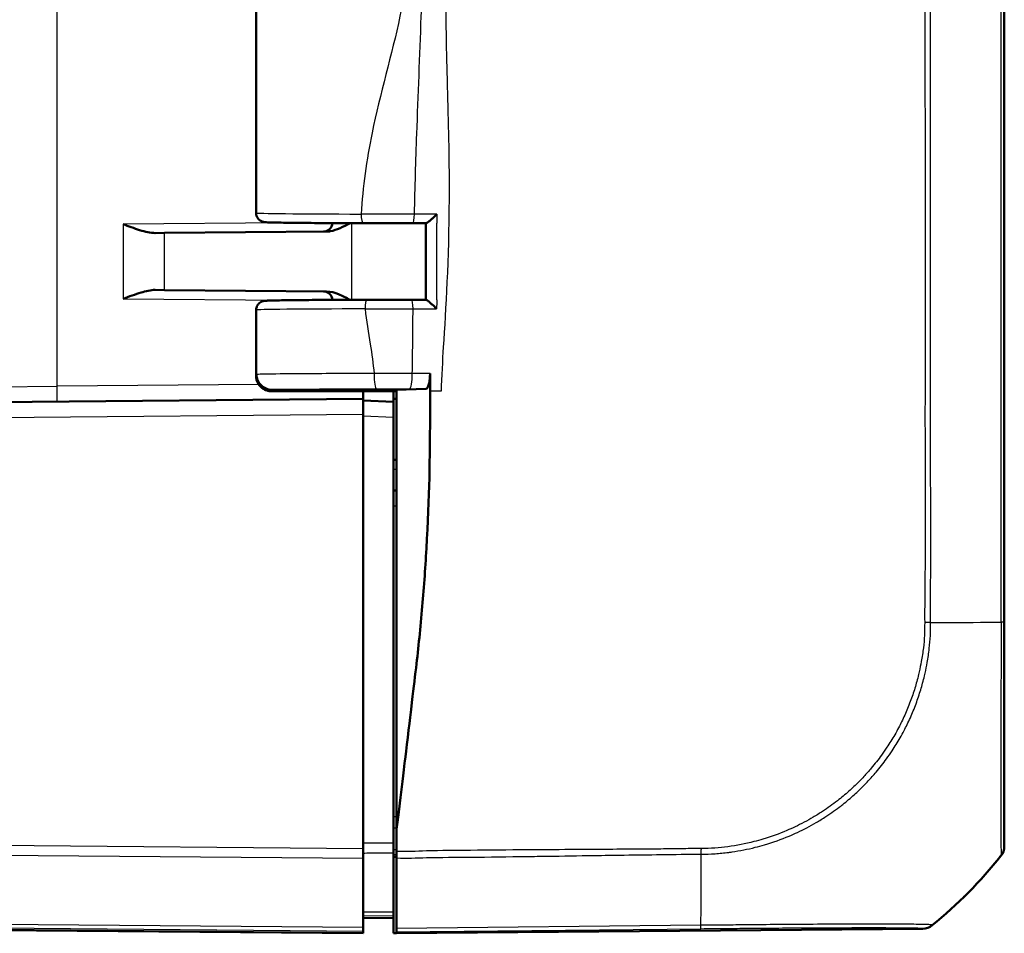
# Model space of a CAD drawing. Units: millimetres. Extents: x 1 to 840, y 1 to 593.
# Drawn here: x 505 to 537, y 243 to 273 of the extents above; entities that cross this region are included whole.
import ezdxf

# ---------------------------------------------------------------- set-up
doc = ezdxf.new("R2010")
doc.units = ezdxf.units.MM
doc.layers.add('Sichtbar (ISO)', color=7, linetype='Continuous', lineweight=50)
doc.layers.add('Sichtbar schmal (ISO)', color=1, linetype='Continuous', lineweight=25)

msp = doc.modelspace()

# ---------------------------------------------------------------- linework, layer by layer
at = {"layer": 'Sichtbar (ISO)'}
for p, q in [((537.24029385, 253.27060446), (537.24029385, 357.88941378)), ((512.74029385, 275.49240893), (512.74029385, 266.67097359)), ((509.73444786, 266.01618874), (509.43588968, 266.01358326)), ((509.73444786, 266.01618874), (515.0479841, 266.06255927)), ((509.43588968, 264.14979927), (509.73444786, 264.14719379)), ((515.0479841, 264.10082326), (509.73444786, 264.14719379)), ((512.74029385, 263.49240893), (512.74029385, 261.33487069)), ((512.75488094, 261.33206231), (512.75488094, 261.38135829)), ((513.25632625, 260.88169126), (517.34029384, 260.88169126)), ((517.34029384, 260.88169126), (518.30214799, 260.91216351)), ((517.34029384, 260.83169126), (517.34029384, 260.88169126)), ((516.24029385, 260.58169126), (479.9138497, 260.26467519)), ((513.25712152, 260.83169126), (517.34029384, 260.83169126)), ((516.24029385, 260.58169126), (516.24029385, 260.83169126)), ((516.24029385, 260.58169126), (516.24029385, 260.0817103)), ((517.24029385, 260.48803032), (516.24029385, 260.53169126)), ((516.24033193, 260.83169126), (516.24033193, 260.5316896)), ((517.24029385, 260.83169126), (517.24029385, 260.58169126)), ((517.24029385, 260.48803032), (517.24029385, 260.58169126)), ((517.24029385, 260.58169126), (517.34029384, 260.57907267)), ((517.34029384, 260.83169126), (517.34029385, 252.6223524)), ((517.24029385, 260.48803032), (517.24029385, 259.98774448)), ((516.24029385, 245.85134287), (516.24029385, 260.0817103)), ((517.24029385, 246.03141385), (517.24029385, 259.98774448)), ((517.34029385, 258.58256395), (517.24029385, 258.58169126)), ((517.34029385, 257.58081858), (517.24029385, 257.58169126)), ((537.24029385, 245.94547127), (537.24029385, 253.27060446)), ((517.34029385, 252.6223524), (517.34029385, 246.49524188)), ((517.34029385, 246.49524188), (517.34029385, 245.76085701)), ((517.24029385, 245.71439333), (517.24029385, 246.03141385)), ((516.24029385, 245.85134287), (516.24029385, 245.53923179)), ((517.24029385, 245.71439333), (517.24029385, 243.77760927)), ((517.34029385, 245.76085701), (517.34029385, 245.55008643)), ((537.24029385, 245.9296937), (537.24029385, 245.94503889)), ((516.24029385, 243.26645234), (516.24029385, 245.53923179)), ((517.34029385, 245.58446506), (517.24029385, 245.58390002)), ((517.34029385, 243.24377473), (517.34029385, 245.55008643)), ((517.24029385, 243.6614912), (517.24029385, 243.77760927)), ((516.24029385, 243.58169126), (517.24029385, 243.59041813)), ((517.24029385, 243.61248629), (517.24029385, 243.6614912)), ((517.24029385, 243.08169126), (517.24029385, 243.61248629)), ((479.9138497, 243.39870734), (516.24029385, 243.08169126)), ((516.24029385, 243.26645234), (516.24029385, 243.15435511)), ((516.24029385, 243.10073046), (516.24029385, 243.15435511)), ((517.34029385, 243.13169705), (517.34029385, 243.24377473)), ((517.34029385, 243.08256395), (534.56698547, 243.23289901)), ((517.34029385, 243.13169705), (517.34029385, 243.08256395)), ((516.24029385, 243.10073046), (516.24029385, 243.08169126)), ((517.34029385, 243.08256395), (517.24029385, 243.08169126))]:
    msp.add_line(p, q, dxfattribs=at)
for centre, start, end in [((514.94029385, 266.36163089), 270.5, 355.6246713), ((514.94029385, 263.80175164), 4.3753287, 89.5)]:
    msp.add_arc(centre, 0.3, start, end, dxfattribs=at)
for centre, major_axis, ratio, start_param, end_param in [((517.1224328, 266.3668025), (3.70536536, -0.00000002), 0.0087329436, 4.4745202682, 4.9142277685), ((-83.52952549, 292.15271231), (2998.43335913, -0.03679173), 0.0087864517, 4.9143284564, 4.9144790425), ((517.13664016, 263.79660257), (-3.70600834, -0.00000001), 0.0087329138, 4.5258366741, 4.9214014581), ((1642.80093399, 316.27401592), (-6060.80950886, -0.08813548), 0.008803519, 1.3840985349, 1.3841789206), ((536.74029385, 245.93045145), (-0.34935541, 0.35824476), 0.9984852424, 3.2654850134, 3.9387951114), ((525.4045786, 254.98927595), (10.61061949, -10.61866265), 0.9984856637, 6.1809415743, 6.3949125062), ((534.56186475, 243.73289901), (-0.34935541, 0.35824476), 0.9984852424, 2.3782404002, 3.0515140014)]:
    msp.add_ellipse(centre, major_axis=major_axis, ratio=ratio, start_param=start_param, end_param=end_param, dxfattribs=at)
for points, knots in [([(512.74029385, 266.67097359), (512.74029385, 266.63870178), (512.74580951, 266.60665133), (512.76466371, 266.54816607), (512.77832423, 266.5226752), (512.80977722, 266.47625139), (512.82742047, 266.45846991), (512.86396977, 266.4263812), (512.88088859, 266.41609648), (512.91129514, 266.39911684), (512.92344013, 266.39409098), (512.94508587, 266.38573611), (512.95363842, 266.38314628), (512.9715183, 266.37809595), (512.9789475, 266.37650774), (512.9988241, 266.37251578), (513.00683807, 266.37152876), (513.05110074, 266.36608702), (513.0758769, 266.36542219), (513.15943075, 266.36196339), (513.21137287, 266.36036485), (513.33826749, 266.3572447), (513.41309053, 266.35573422), (513.58464747, 266.35281816), (513.68136534, 266.3514135), (513.89512332, 266.34873078), (514.0121591, 266.34745288), (514.26453759, 266.34504502), (514.39987804, 266.34391509), (514.68649763, 266.34182259), (514.83777492, 266.34086004), (515.15360427, 266.33911909), (515.31815453, 266.3383407), (515.73248424, 266.33668202), (515.987855, 266.33590856), (516.24933057, 266.3353549)], [4.7123889804, 4.7123889804, 4.7123889804, 4.7123889804, 4.7152022994, 4.7152022994, 4.7183015252, 4.7183015252, 4.7223286253, 4.7223286253, 4.7280154848, 4.7280154848, 4.7349946222, 4.7349946222, 4.743275164, 4.743275164, 4.7558140486, 4.7558140486, 4.7832537319, 4.7832537319, 4.9201608776, 4.9201608776, 5.0534371232, 5.0534371232, 5.1867133688, 5.1867133688, 5.3199896144, 5.3199896144, 5.45326586, 5.45326586, 5.5865421056, 5.5865421056, 5.7198183512, 5.7198183512, 5.8530945967, 5.8530945967, 6.0451514363, 6.0451514363, 6.0451514363, 6.0451514363]), ([(515.0479841, 266.06255927), (515.08767551, 266.06290565), (515.12760478, 266.06683698), (515.37865861, 266.1082904), (515.60177553, 266.22182996), (515.81505011, 266.33649597)], [0, 0, 0, 0, 0.01631174133, 0.01631174133, 0.10387387103, 0.10387387103, 0.10387387103, 0.10387387103]), ([(518.30150687, 266.33588035), (518.3014323, 266.16876799), (518.30131139, 266.00165712), (518.30097436, 265.66726268), (518.30075811, 265.49997912), (518.30023189, 265.16541233), (518.2999219, 264.99812912), (518.29921409, 264.66356098), (518.29881625, 264.49627617), (518.29794396, 264.1618711), (518.29746957, 263.99475074), (518.29696479, 263.82762582)], [8.40114228947, 8.40114228947, 8.40114228947, 8.40114228947, 8.45129211756, 8.45129211756, 8.50149432408, 8.50149432408, 8.5516965306, 8.5516965306, 8.60189873712, 8.60189873712, 8.65205003701, 8.65205003701, 8.65205003701, 8.65205003701]), ([(518.66193753, 266.63653351), (518.66113618, 266.63571481), (518.66033416, 266.63489611), (518.62798154, 266.60189834), (518.59520442, 266.56952615), (518.53136247, 266.50861527), (518.49986263, 266.47955489), (518.43957131, 266.42635589), (518.41034674, 266.40180764), (518.3650547, 266.36689297), (518.34763956, 266.35461544), (518.32153093, 266.33935087), (518.31243431, 266.33566237), (518.30706813, 266.33590219)], [-0.057327033364, -0.057327033364, -0.057327033364, -0.057327033364, -0.056983070648, -0.056983070648, -0.043463299872, -0.043463299872, -0.030622306876, -0.030622306876, -0.017938237166, -0.017938237166, -0.00840035902, -0.00840035902, 0, 0, 0, 0]), ([(509.43588968, 266.01358326), (509.2803221, 266.01222522), (509.10530258, 266.05498643), (508.74358702, 266.16794376), (508.55712961, 266.2392398), (508.38501904, 266.30440103)], [0.22975426922, 0.22975426922, 0.22975426922, 0.22975426922, 0.28496157978, 0.28496157978, 0.34017322737, 0.34017322737, 0.34017322737, 0.34017322737]), ([(508.38501904, 263.8589815), (508.56981352, 263.92894486), (508.78933157, 264.01187707), (509.12131276, 264.11104596), (509.29688527, 264.15101164), (509.43588968, 264.14979927)], [0, 0, 0, 0, 0.05928053986, 0.05928053986, 0.10860865244, 0.10860865244, 0.10860865244, 0.10860865244]), ([(515.81505062, 263.8268883), (515.68905743, 263.89464059), (515.5623255, 263.96062313), (515.31883726, 264.05795562), (515.18147324, 264.09965832), (515.0479841, 264.10082326)], [0.00798465181, 0.00798465181, 0.00798465181, 0.00798465181, 0.06354183764, 0.06354183764, 0.11521926546, 0.11521926546, 0.11521926546, 0.11521926546]), ([(516.36766577, 263.82826246), (516.18106678, 263.8279168), (515.99716427, 263.82746011), (515.63814413, 263.82633301), (515.4630286, 263.82566262), (515.12481342, 263.82412043), (514.96171582, 263.82324864), (514.65054013, 263.82131957), (514.50246406, 263.82026232), (514.22404726, 263.81798144), (514.09370871, 263.81675786), (513.85313334, 263.81416598), (513.74289966, 263.81279776), (513.5444756, 263.80993924), (513.45629344, 263.80844931), (513.30334252, 263.80536553), (513.23861888, 263.80377477), (513.13279002, 263.80046769), (513.0923858, 263.79883409), (513.04395606, 263.79574938), (513.03095253, 263.79490857), (513.00243285, 263.79125852), (512.99318866, 263.79065556), (512.96268814, 263.78283935), (512.95616491, 263.78104356), (512.9369135, 263.77469138), (512.92323177, 263.77007547), (512.88581128, 263.75044896), (512.86539931, 263.73919647), (512.81654625, 263.69448091), (512.78951973, 263.6653088), (512.754269, 263.58847956), (512.74376878, 263.55215517), (512.74054506, 263.50656656), (512.74029385, 263.49948781), (512.74029385, 263.49240893)], [0.2091579509, 0.2091579509, 0.2091579509, 0.2091579509, 0.3453217884, 0.3453217884, 0.481485626, 0.481485626, 0.6176494636, 0.6176494636, 0.7538133012, 0.7538133012, 0.8899771388, 0.8899771388, 1.0261409764, 1.0261409764, 1.162304814, 1.162304814, 1.2984686516, 1.2984686516, 1.4346324892, 1.4346324892, 1.502714408, 1.502714408, 1.5367553674, 1.5367553674, 1.5443541643, 1.5443541643, 1.5541589538, 1.5541589538, 1.5612622564, 1.5612622564, 1.5667922935, 1.5667922935, 1.5701792206, 1.5701792206, 1.5707963268, 1.5707963268, 1.5707963268, 1.5707963268]), ([(518.30223192, 263.82760531), (518.30747678, 263.82784629), (518.31646794, 263.82412887), (518.34241902, 263.80874768), (518.35984522, 263.79632001), (518.40527038, 263.76094953), (518.43467414, 263.73603584), (518.49424336, 263.68305844), (518.52475947, 263.65474902), (518.58663703, 263.59547146), (518.61839877, 263.56402847), (518.64988593, 263.53189272), (518.65068494, 263.53107659), (518.65148334, 263.53026042)], [-0.057080287581, -0.057080287581, -0.057080287581, -0.057080287581, -0.048568850178, -0.048568850178, -0.038841982898, -0.038841982898, -0.02587595237, -0.02587595237, -0.01324590516, -0.01324590516, 0, 0, 0.000345142704, 0.000345142704, 0.000345142704, 0.000345142704]), ([(513.2089426, 260.83399836), (513.20358034, 260.83451311), (513.197849, 260.83510858), (513.18451406, 260.83671028), (513.17698577, 260.83768647), (513.15717944, 260.84086092), (513.14530303, 260.84282519), (513.11186314, 260.85086898), (513.09423775, 260.85511044), (513.04248214, 260.87473941), (513.01455995, 260.88526756), (512.9509235, 260.92628627), (512.92887814, 260.94197004), (512.88432361, 260.98266514), (512.86334553, 261.00429312), (512.80972196, 261.07513664), (512.77555203, 261.13451), (512.74604747, 261.24917363), (512.74029393, 261.29195833), (512.74029385, 261.33486973)], [-1.661454818825, -1.661454818825, -1.661454818825, -1.661454818825, -1.643323123773, -1.643323123773, -1.625191428722, -1.625191428722, -1.60705973367, -1.60705973367, -1.593802231715, -1.593802231715, -1.584334326801, -1.584334326801, -1.580350519693, -1.580350519693, -1.577401847452, -1.577401847452, -1.573041867684, -1.573041867684, -1.570796343567, -1.570796343567, -1.570796343567, -1.570796343567]), ([(513.25712152, 260.83169126), (513.1914835, 260.83169126), (513.12646034, 260.84450777), (513.0051612, 260.89431094), (512.95001159, 260.93077288), (512.85703405, 261.0226561), (512.82003212, 261.07712441), (512.78149273, 261.16792001), (512.77155886, 261.19990203), (512.75823709, 261.26536043), (512.75488094, 261.29866846), (512.75488094, 261.33206231)], [0, 0, 0, 0, 0.019691406388, 0.019691406388, 0.039338354857, 0.039338354857, 0.058909997855, 0.058909997855, 0.068933317688, 0.068933317688, 0.078952939029, 0.078952939029, 0.078952939029, 0.078952939029]), ([(513.25632625, 260.88169126), (513.19072617, 260.88169126), (513.12574471, 260.89449808), (513.00460369, 260.94426722), (512.94956737, 260.98067224), (512.85679477, 261.07240701), (512.81988622, 261.12677637), (512.78143619, 261.21741847), (512.77152355, 261.2493575), (512.7582293, 261.31473387), (512.75488095, 261.34800331), (512.75488095, 261.38135829)], [0, 0, 0, 0, 0.019680025408, 0.019680025408, 0.039291494118, 0.039291494118, 0.058824758409, 0.058824758409, 0.068834176505, 0.068834176505, 0.078842279739, 0.078842279739, 0.078842279739, 0.078842279739]), ([(518.43438773, 261.41590375), (518.4345202, 261.35107682), (518.43128798, 261.28678921), (518.41845195, 261.16632865), (518.40896053, 261.11135), (518.38487329, 261.01788587), (518.37048597, 260.98037629), (518.34634699, 260.94068623), (518.33775065, 260.93029066), (518.32013306, 260.91615352), (518.31115552, 260.91244888), (518.30214803, 260.91216351)], [0, 0, 0, 0, 0.019448653703, 0.019448653703, 0.038938031304, 0.038938031304, 0.058517677864, 0.058517677864, 0.068689387996, 0.068689387996, 0.078863833536, 0.078863833536, 0.078863833536, 0.078863833536]), ([(517.96157092, 251.64602991), (518.04235175, 252.33390882), (518.10807368, 252.94785466), (518.22754238, 254.31870562), (518.27690167, 255.0017192), (518.41544927, 257.3868298), (518.43274092, 258.7464013), (518.4352976, 259.90277193)], [-0.63448882716, -0.63448882716, -0.63448882716, -0.63448882716, -0.4843831375, -0.4843831375, -0.34692386042, -0.34692386042, -0.000001, -0.000001, -0.000001, -0.000001]), ([(517.34029385, 246.49524188), (517.36301058, 246.68168942), (517.38903202, 246.89418185), (517.48702013, 247.70026035), (517.52777648, 248.04234933), (517.61290999, 248.74984521), (517.72507911, 249.68221136), (517.87280083, 250.90532474), (517.90815768, 251.19119611), (517.96157092, 251.64602991)], [-1.0613572369, -1.0613572369, -1.0613572369, -1.0613572369, -0.7990802947, -0.7990802947, -0.2409484325, -0.2409484325, -0.1491985558, -0.1491985558, -0.000001, -0.000001, -0.000001, -0.000001])]:
    msp.add_open_spline(points, degree=3, knots=knots, dxfattribs=at)
for points in [[(518.43524733, 260.9163802), (518.43502632, 261.08022084), (518.43473379, 261.24653411), (518.43438771, 261.41590375)], [(518.43524733, 260.9163802), (518.43526293, 260.90481428), (518.43527819, 260.89325113), (518.43529309, 260.88169126)], [(518.43529309, 260.88169126), (518.43531459, 260.8650183), (518.43533536, 260.84835113), (518.43535536, 260.83169126)], [(518.4352976, 259.90277193), (518.43589088, 260.1711072), (518.43577509, 260.4821525), (518.43535536, 260.83169126)]]:
    msp.add_open_spline(points, degree=3, dxfattribs=at)
at = {"layer": 'Sichtbar schmal (ISO)'}
for p, q in [((537.13091069, 357.89259308), (537.13091069, 253.27060445)), ((506.22284078, 260.99425124), (506.22284078, 350.16913129)), ((513.71986203, 266.3509575), (508.38501904, 266.30440103)), ((515.87341196, 263.82706775), (515.87341196, 266.33631478)), ((508.38501904, 266.30440103), (508.38501904, 263.8589815)), ((509.73444786, 264.14719379), (509.73444786, 266.01618874)), ((508.38501904, 263.8589815), (513.71986203, 263.81242503)), ((504.24029385, 260.97262445), (506.22284078, 260.99425124)), ((512.82800379, 261.05189362), (506.22284078, 260.99425124)), ((518.79405716, 260.83169126), (518.43535536, 260.83169126)), ((479.9138497, 259.76469423), (516.24029385, 260.0817103)), ((516.24029385, 260.03140542), (517.24029385, 259.98774448)), ((517.24029385, 258.28170269), (517.34029385, 258.28257537)), ((517.24029385, 257.0817103), (517.34029385, 257.08083761)), ((537.24029385, 253.27060446), (537.13091069, 253.27060446)), ((517.34029385, 246.89132629), (517.24029385, 246.89096926)), ((517.24029385, 246.54052798), (517.34029385, 246.540885)), ((516.24029385, 245.85134287), (487.1761119, 246.10498214)), ((487.17434253, 245.7928865), (516.24029385, 245.53923179)), ((517.34029385, 245.81572924), (517.24029385, 245.81486292)), ((517.24029385, 245.6653994), (517.34029385, 245.66626572)), ((537.13117477, 245.63328714), (537.13117477, 245.618059)), ((516.24029385, 243.26645234), (487.17485541, 243.52010257)), ((516.24029385, 243.65279189), (517.24029385, 243.6614912)), ((516.24029385, 243.10073046), (479.99860272, 243.4170069)), ((487.17659221, 243.40799019), (516.24029385, 243.15435511)), ((527.30620677, 243.34510163), (517.34029385, 243.24377473)), ((517.34029385, 243.13169705), (527.30463637, 243.23300797)), ((534.56698547, 243.24442176), (534.56698547, 243.23289901)), ((534.87762598, 243.34472738), (534.87762598, 243.35646454))]:
    msp.add_line(p, q, dxfattribs=at)
for centre, major_axis, ratio, start_param, end_param in [((517.24029385, 266.67097359), (-4.5, 0), 0.0081450766, 0.0000000045, 1.3327624562), ((516.2499658, 266.63535423), (-0.00063523, -0.29999933), 0.2357918931, 4.712888254, 6.2831853072), ((517.86471549, 266.63510017), (0.00053609, -0.29999952), 0.200603797, 0, 1.567568197), ((516.36822149, 263.52826297), (-0.00055571, 0.29999949), 0.2076359351, 0, 1.5704117051), ((517.82350694, 263.5284057), (0.00049448, 0.29999959), 0.1855929604, 4.718501063, 6.2831853072), ((517.24029385, 263.49240893), (4.5, 0), 0.0081450766, 1.7799542775, 3.1415926491), ((516.67252646, 261.41309735), (0.00062473, -0.49999961), 0.1419417383, 4.7122116305, 6.2743693979), ((517.76736658, 261.41295545), (-0.00075753, -0.49999943), 0.1708387148, 0.0088568539, 1.5739342833), ((506.21847751, 260.99425124), (0.00436327, -0.49998096), 0.0087262032, 0, 1.5707201744), ((525.41240537, 253.32986047), (-15, 0.00081948), 0.0062599819, 2.2492922145, 2.2643021515), ((525.41240537, 253.32986047), (-15, 0.00081948), 0.0062599819, 2.2643021515, 2.2711881252), ((525.41240537, 253.32986047), (-15, 0.00081948), 0.0062599819, 2.2711881252, 2.2841812137), ((525.41240537, 253.32986047), (-15, 0.00081948), 0.0062599819, 2.2841812137, 2.4674363582), ((536.74029385, 245.94547127), (0.5, 0), 0.999836856, 5.6123130833, 6.2831853072), ((527.17645145, 254.98067418), (-0.06144134, 14.99937528), 0.008673717, 3.9966234272, 4.0429091664), ((525.4045786, 254.98606321), (-14.99884727, 0.18597242), 0.9999261132, 2.4577157826, 2.4708282723), ((525.4045786, 254.98606321), (-14.99884727, 0.18597242), 0.9999261132, 2.4708282723, 2.4808026942), ((527.17645145, 254.98067418), (-0.06144134, 14.99937528), 0.008673717, 3.9836057101, 3.9966234272), ((525.4045786, 254.98606321), (-14.99884727, 0.18597242), 0.9999261132, 2.3603143946, 2.4431762197), ((525.4045786, 254.98606321), (-14.99884727, 0.18597242), 0.9999261132, 2.4431762197, 2.4577157826), ((527.17645145, 254.98067418), (-0.06144134, 14.99937528), 0.008673717, 3.8243756528, 3.9836057101), ((525.4045786, 254.98606321), (-14.99884727, 0.18597242), 0.9999261132, 2.3036975608, 2.3426578389), ((525.4045786, 254.98606321), (-14.99884727, 0.18597242), 0.9999261132, 2.3426578389, 2.355995433), ((525.4045786, 254.98606321), (-14.99884727, 0.18597242), 0.9999261132, 2.355995433, 2.3603143946), ((525.4045786, 254.98606321), (-14.99884727, 0.18597242), 0.9999261132, 2.2667323048, 2.3036975608), ((527.29660341, 243.73292964), (0.00503819, -0.49997462), 0.0192467036, 0.0085956677, 0.6806779926), ((534.56186475, 243.74437707), (-0.5, 0), 0.9999630673, 1.5816508686, 2.2543115435)]:
    msp.add_ellipse(centre, major_axis=major_axis, ratio=ratio, start_param=start_param, end_param=end_param, dxfattribs=at)
for points, knots in [([(534.63351824, 357.90995013), (534.63351302, 357.9091683), (534.63350784, 357.90838647), (534.62625849, 356.81021771), (534.65137247, 355.73156582), (534.65055102, 353.33610818), (534.6425489, 352.018917), (534.64428665, 348.71720023), (534.64443334, 346.72922767), (534.64362546, 341.7143294), (534.64246674, 338.68773083), (534.64192264, 335.45869979), (534.64188871, 335.25188186), (534.64115366, 330.65039753), (534.64085956, 326.25485809), (534.64058169, 318.4769114), (534.64053499, 315.09603884), (534.64047617, 309.67050478), (534.64045928, 307.62611037), (534.64045936, 303.68181559), (534.64047425, 301.78194438), (534.64052545, 296.84835274), (534.64056625, 293.81494003), (534.64072384, 288.44700111), (534.64082353, 286.11255471), (534.6410988, 282.32505637), (534.64123184, 280.87177331), (534.64155557, 278.11179621), (534.64173917, 276.80501632), (534.64222923, 273.89863353), (534.64260177, 272.29863114), (534.64363386, 268.61594448), (534.64429847, 266.53346867), (534.64425572, 263.12126167), (534.64394311, 261.78938991), (534.64274413, 259.51067259), (534.64380216, 258.56242913), (534.65104702, 256.88743956), (534.65249427, 256.16142725), (534.64244954, 254.71382179), (534.62872329, 253.99016911), (534.63266584, 253.25801619)], [-12.6089874068, -12.6089874068, -12.6089874068, -12.6089874068, -12.6087551669, -12.6087551669, -12.2827735338, -12.2827735338, -11.8891446492, -11.8891446492, -11.2917801682, -11.2917801682, -10.3849521938, -10.3849521938, -10.3228928713, -10.3228928713, -9.0041536152, -9.0041536152, -7.9897388029, -7.9897388029, -7.376445669, -7.376445669, -6.8065117892, -6.8065117892, -5.8963371634, -5.8963371634, -5.1962028358, -5.1962028358, -4.760151296, -4.760151296, -4.3679233792, -4.3679233792, -3.888053355, -3.888053355, -3.2639891951, -3.2639891951, -2.8637304028, -2.8637304028, -2.5799882085, -2.5799882085, -2.3618066045, -2.3618066045, -2.1443588139, -2.1443588139, -2.1443588139, -2.1443588139]), ([(534.82674272, 253.25624355), (534.81962454, 253.98417567), (534.83123756, 254.71011958), (534.83739498, 256.16144853), (534.83417069, 256.88895424), (534.82341959, 258.5641216), (534.82099632, 259.51081075), (534.82011828, 261.7894206), (534.82008756, 263.12126486), (534.82025461, 266.5334335), (534.82057503, 268.61591369), (534.82105073, 272.29859921), (534.82127164, 273.89859942), (534.82162208, 276.80499043), (534.82175001, 278.11177335), (534.82197723, 280.87175587), (534.82207171, 282.32504121), (534.82227446, 286.11254455), (534.82235697, 288.44699311), (534.82249178, 293.8149361), (534.82252617, 296.84835051), (534.82254826, 301.78194397), (534.82254826, 303.68181564), (534.82254832, 307.62611032), (534.8225483, 309.67050525), (534.82252058, 315.09604143), (534.82247651, 318.47691595), (534.82224445, 326.25486919), (534.82203715, 330.65041367), (534.8215151, 335.25191028), (534.82149093, 335.45872877), (534.82110185, 338.68776893), (534.82064466, 341.71436738), (534.82010518, 346.72924573), (534.81986681, 348.71720061), (534.8211393, 352.01876148), (534.83147598, 353.33352204), (534.83810744, 355.73243828), (534.81571337, 356.81605607), (534.8275632, 357.90550616), (534.82757146, 357.90626349), (534.82757975, 357.90702082)], [2.143900182, 2.143900182, 2.143900182, 2.143900182, 2.3618066045, 2.3618066045, 2.5799882085, 2.5799882085, 2.8637304028, 2.8637304028, 3.2639891951, 3.2639891951, 3.888053355, 3.888053355, 4.3679233792, 4.3679233792, 4.760151296, 4.760151296, 5.1962028358, 5.1962028358, 5.8963371634, 5.8963371634, 6.8065117892, 6.8065117892, 7.376445669, 7.376445669, 7.9897388029, 7.9897388029, 9.0041536152, 9.0041536152, 10.3228928713, 10.3228928713, 10.3849521938, 10.3849521938, 11.2917801682, 11.2917801682, 11.8891446492, 11.8891446492, 12.2827735338, 12.2827735338, 12.6087551669, 12.6087551669, 12.6089819287, 12.6089819287, 12.6089819287, 12.6089819287]), ([(518.79423242, 350.33169126), (518.83110621, 349.23885033), (518.93319695, 348.07336182), (519.05572665, 345.19258395), (519.06695863, 343.99313197), (519.02221738, 340.86264604), (518.94768279, 339.3723801), (518.93677263, 335.74665401), (518.95386877, 334.28637167), (518.97480124, 329.82446844), (518.9836906, 326.6886532), (518.99604387, 320.77810704), (519.00024111, 317.62201172), (519.0119865, 304.49914074), (519.00941467, 289.32932621), (518.95621561, 277.30796644), (518.9355409, 275.62282023), (518.94541621, 272.73625243), (518.98458465, 271.29104887), (519.03694344, 269.35149785), (519.06265747, 268.35967041), (519.05104776, 265.11275598), (518.94659001, 263.54203239), (518.84280065, 261.8537919), (518.810114, 261.30552722), (518.79405716, 260.83169126)], [-3.8094700256, -3.8094700256, -3.8094700256, -3.8094700256, -3.6009359809, -3.6009359809, -3.4180522144, -3.4180522144, -3.1750615397, -3.1750615397, -3.0111959187, -3.0111959187, -2.6743708835, -2.6743708835, -2.3342660235, -2.3342660235, -1.1637669006, -1.1637669006, -0.9729356497, -0.9729356497, -0.8368858896, -0.8368858896, -0.5738774523, -0.5738774523, -0.1422431483, -0.1422431483, 0, 0, 0, 0]), ([(517.71835305, 275.52885436), (517.71801306, 275.51915977), (517.71767258, 275.50946517), (517.68938953, 274.70528581), (517.61415295, 273.91080175), (517.18199924, 271.84163276), (516.79690951, 270.56708067), (516.35893169, 268.40669805), (516.23085708, 267.52110485), (516.17922808, 266.63535423)], [0.22322018643, 0.22322018643, 0.22322018643, 0.22322018643, 0.2261286001, 0.2261286001, 0.46447695015, 0.46447695015, 0.84704677476, 0.84704677476, 1.11275226928, 1.11275226928, 1.11275226928, 1.11275226928]), ([(517.92489795, 266.63423927), (517.94463545, 267.50608418), (517.97099621, 268.37991305), (518.04684033, 270.53051841), (518.10362101, 271.81416839), (518.17133021, 273.90149401), (518.18648068, 274.70316377), (518.19573002, 275.50793277), (518.19584553, 275.51799755), (518.19596087, 275.52806232)], [-1.11171590995, -1.11171590995, -1.11171590995, -1.11171590995, -0.84704677476, -0.84704677476, -0.46447695015, -0.46447695015, -0.2261286001, -0.2261286001, -0.2231099624, -0.2231099624, -0.2231099624, -0.2231099624]), ([(517.92489795, 266.63423927), (517.63810979, 266.63390101), (517.34308469, 266.63382381), (516.75765587, 266.63419747), (516.46375645, 266.63465064), (516.17922808, 266.63535423)], [-0.16248335648, -0.16248335648, -0.16248335648, -0.16248335648, -0.08124788163, -0.08124788163, 0, 0, 0, 0]), ([(518.66193753, 266.63653351), (518.60808519, 266.63635578), (518.55425026, 266.63618058), (518.30855606, 266.63539368), (518.11671364, 266.63482157), (517.92489795, 266.63423927)], [-0.075219044246, -0.075219044246, -0.075219044246, -0.075219044246, -0.058738565963, -0.058738565963, 0, 0, 0, 0]), ([(518.66193753, 266.63653351), (518.66185172, 266.58198088), (518.66176066, 266.52743028), (518.66158232, 266.42653218), (518.66149654, 266.38018421), (518.66140686, 266.33383859)], [8.371075436266, 8.371075436266, 8.371075436266, 8.371075436266, 8.387457704566, 8.387457704566, 8.401376394757, 8.401376394757, 8.401376394757, 8.401376394757]), ([(516.30593061, 263.52826297), (516.56370274, 263.52900017), (516.82818405, 263.52953426), (517.35518574, 263.53016548), (517.62025036, 263.53026566), (517.87918673, 263.53014754)], [-0.14625331251, -0.14625331251, -0.14625331251, -0.14625331251, -0.07312665626, -0.07312665626, 0, 0, 0, 0]), ([(516.30593061, 263.52826297), (516.35679195, 263.14252685), (516.41863143, 262.75693505), (516.52707237, 262.05190519), (516.57456343, 261.73246995), (516.60155554, 261.41309735)], [1.42346771439, 1.42346771439, 1.42346771439, 1.42346771439, 1.53917980719, 1.53917980719, 1.63500847131, 1.63500847131, 1.63500847131, 1.63500847131]), ([(517.85278779, 261.41439501), (517.86066789, 261.7439302), (517.86519512, 262.07045244), (517.87299446, 262.7756811), (517.87589103, 263.15367226), (517.87918673, 263.53014754)], [-1.6360303999, -1.6360303999, -1.6360303999, -1.6360303999, -1.53917980719, -1.53917980719, -1.42560189903, -1.42560189903, -1.42560189903, -1.42560189903]), ([(517.87918673, 263.53014754), (518.07955563, 263.5301843), (518.27990369, 263.53022741), (518.53725284, 263.53025357), (518.59435306, 263.53025778), (518.65148334, 263.53026042)], [-0.122347289293, -0.122347289293, -0.122347289293, -0.122347289293, -0.061173644646, -0.061173644646, -0.043732404966, -0.043732404966, -0.043732404966, -0.043732404966]), ([(516.60155554, 261.41309735), (516.462374, 261.41294277), (516.32399601, 261.41273736), (515.37847495, 261.41097355), (514.62629572, 261.4076843), (513.53486877, 261.39912823), (513.15407881, 261.39420126), (512.84400243, 261.38642626), (512.78136593, 261.38390364), (512.75488094, 261.38135829)], [-6.1407624564, -6.1407624564, -6.1407624564, -6.1407624564, -6.0469806939, -6.0469806939, -5.492412448, -5.492412448, -5.0123980064, -5.0123980064, -4.7929287896, -4.7929287896, -4.7929287896, -4.7929287896]), ([(517.85278779, 261.41439501), (517.646745, 261.41444112), (517.43725288, 261.41435489), (517.01888655, 261.41392105), (516.80873055, 261.41357189), (516.60155554, 261.41309735)], [-0.10983421943, -0.10983421943, -0.10983421943, -0.10983421943, -0.05494028517, -0.05494028517, 0, 0, 0, 0]), ([(513.25632625, 260.88169126), (513.28142372, 260.88413005), (513.3360349, 260.88654563), (513.60810174, 260.8942203), (513.94658171, 260.89914727), (514.916739, 260.90770334), (515.58534276, 260.91099259), (516.42580593, 260.9127564), (516.54880858, 260.91296181), (516.6725255, 260.91311639)], [4.8019548331, 4.8019548331, 4.8019548331, 4.8019548331, 5.0123980064, 5.0123980064, 5.492412448, 5.492412448, 6.0469806939, 6.0469806939, 6.1407624582, 6.1407624582, 6.1407624582, 6.1407624582]), ([(516.6725255, 260.91311639), (516.85380541, 260.91334289), (517.03769381, 260.91344516), (517.40376833, 260.9133975), (517.58707603, 260.91324764), (517.76736562, 260.91297449)], [0, 0, 0, 0, 0.05494028517, 0.05494028517, 0.10983421943, 0.10983421943, 0.10983421943, 0.10983421943]), ([(534.63266581, 253.25801394), (534.63265515, 253.25727753), (534.63264465, 253.25654112), (534.63070245, 253.11838984), (534.63242669, 252.98061831), (534.61886715, 252.70456374), (534.60611205, 252.56635955), (534.5717213, 252.28036854), (534.54922765, 252.13262148), (534.50196546, 251.872257), (534.47892016, 251.75939263), (534.446639, 251.6170717), (534.43966742, 251.58714227), (534.41408009, 251.48013581), (534.39447606, 251.40329985), (534.33415395, 251.18141935), (534.2903163, 251.03732032), (534.191037, 250.74339382), (534.13504905, 250.59376043), (534.01328658, 250.2979793), (533.94747078, 250.15182643), (533.84507777, 249.94312215), (533.81232024, 249.87878609), (533.73744976, 249.73696211), (533.69487222, 249.65971445), (533.57110208, 249.44439419), (533.48675668, 249.30814725), (533.34023098, 249.08766649), (533.2805029, 249.00178062), (533.11302662, 248.77145389), (533.00177754, 248.62956972), (532.80495414, 248.39640649), (532.72197606, 248.30295812), (532.59372654, 248.16561642), (532.55016578, 248.12013301), (532.40420709, 247.97154036), (532.29936501, 247.8708309), (532.07289127, 247.66577124), (531.95063074, 247.5621234), (531.80779279, 247.44877838), (531.79038706, 247.43509328), (531.61642537, 247.29956988), (531.45499861, 247.18393842), (531.1873831, 247.00791093), (531.08393641, 246.94343016), (530.78659232, 246.76805481), (530.58915256, 246.66320257), (530.2996765, 246.52606451), (530.21106751, 246.48623246), (529.8663331, 246.33953038), (529.60455109, 246.245532), (529.23953106, 246.13678427), (529.14057393, 246.10947018), (528.76104344, 246.01266902), (528.47719084, 245.95612438), (528.04665722, 245.89770916), (527.90129585, 245.88297338), (527.61041138, 245.86187493), (527.46484439, 245.85673787), (527.31967773, 245.8571218), (527.3195036, 245.85712226), (527.31932947, 245.85712272), (527.31915666, 245.85729399)], [-2.1443571719, -2.1443571719, -2.1443571719, -2.1443571719, -2.1441384075, -2.1441384075, -2.1033175963, -2.1033175963, -2.0622901738, -2.0622901738, -2.0181433802, -2.0181433802, -1.9841843081, -1.9841843081, -1.9751261672, -1.9751261672, -1.9517525635, -1.9517525635, -1.9073174331, -1.9073174331, -1.8600965934, -1.8600965934, -1.8127359461, -1.8127359461, -1.7914126703, -1.7914126703, -1.7653703772, -1.7653703772, -1.7180723842, -1.7180723842, -1.6871715575, -1.6871715575, -1.6339285445, -1.6339285445, -1.5970208937, -1.5970208937, -1.5784186822, -1.5784186822, -1.535493355, -1.535493355, -1.488164479, -1.488164479, -1.4816233963, -1.4816233963, -1.4230178258, -1.4230178258, -1.3870437887, -1.3870437887, -1.3211119083, -1.3211119083, -1.292405193, -1.292405193, -1.2103910385, -1.2103910385, -1.1801609885, -1.1801609885, -1.0950352916, -1.0950352916, -1.0518767222, -1.0518767222, -1.0087181528, -1.0087181528, -1.0087181528, -1.0086663829, -1.0086663829, -1.0086663829, -1.0086663829]), ([(528.32449178, 245.74696399), (528.58121826, 245.784366), (528.83539514, 245.83546381), (529.18890035, 245.9237642), (529.29042833, 245.95124448), (529.66523564, 246.06094506), (529.93446233, 246.15616943), (530.28937579, 246.30522036), (530.38062656, 246.34572329), (530.67869404, 246.48528888), (530.88191629, 246.59217711), (531.18788963, 246.77129428), (531.29434621, 246.83722369), (531.56967854, 247.01728619), (531.73583016, 247.1357429), (531.91490125, 247.27457866), (531.93281906, 247.28859888), (532.07988013, 247.40473684), (532.2058052, 247.51096441), (532.43906394, 247.72123952), (532.54699503, 247.82452021), (532.69717808, 247.97705071), (532.74198732, 248.02375558), (532.87386728, 248.16482807), (532.95913323, 248.26087099), (533.16125094, 248.50060844), (533.27537769, 248.64657728), (533.44709329, 248.88355441), (533.50831296, 248.97192353), (533.65847359, 249.19876677), (533.74489055, 249.33895908), (533.87170362, 249.56049875), (533.91533009, 249.63997325), (533.99205181, 249.78587817), (534.0256269, 249.85206973), (534.13057298, 250.06677589), (534.19802477, 250.21709708), (534.32269493, 250.52124603), (534.37995661, 250.67509449), (534.48128695, 250.97726341), (534.52592794, 251.12537802), (534.58714152, 251.35330358), (534.60697257, 251.43217835), (534.63279459, 251.54197096), (534.63982295, 251.57267392), (534.6723372, 251.71864948), (534.6954592, 251.83437164), (534.74276705, 252.10145916), (534.76509218, 252.25317903), (534.7994414, 252.54734056), (534.81228969, 252.69001007), (534.82488987, 252.97813704), (534.82224196, 253.12249362), (534.82645739, 253.25483246), (534.82647977, 253.25552841), (534.82673514, 253.2562231)], [1.1056126715, 1.1056126715, 1.1056126715, 1.1056126715, 1.1801609885, 1.1801609885, 1.2103910385, 1.2103910385, 1.292405193, 1.292405193, 1.3211119083, 1.3211119083, 1.3870437887, 1.3870437887, 1.4230178258, 1.4230178258, 1.4816233963, 1.4816233963, 1.488164479, 1.488164479, 1.535493355, 1.535493355, 1.5784186822, 1.5784186822, 1.5970208937, 1.5970208937, 1.6339285445, 1.6339285445, 1.6871715575, 1.6871715575, 1.7180723842, 1.7180723842, 1.7653703772, 1.7653703772, 1.7914126703, 1.7914126703, 1.8127359461, 1.8127359461, 1.8600965934, 1.8600965934, 1.9073174331, 1.9073174331, 1.9517525635, 1.9517525635, 1.9751261672, 1.9751261672, 1.9841843081, 1.9841843081, 2.0181433802, 2.0181433802, 2.0622901738, 2.0622901738, 2.1033175963, 2.1033175963, 2.1441384075, 2.1441384075, 2.1443550464, 2.1443550464, 2.1443550464, 2.1443550464]), ([(537.13129046, 253.27056575), (537.13208108, 253.27046778), (537.13208243, 253.27033112), (537.13208378, 253.27019445), (537.13520628, 252.95440733), (537.13350287, 252.60263153), (537.13257635, 251.95709239), (537.13232627, 251.64893129), (537.13111909, 250.72011982), (537.13031084, 250.11829771), (537.12911229, 248.94497456), (537.12850068, 248.38526139), (537.12806356, 247.39634512), (537.12975042, 246.96257646), (537.13134414, 246.12586128), (537.13156582, 245.81006372), (537.13374281, 245.65582967), (537.13598436, 245.64465144), (537.13215281, 245.63451337)], [-1.1403955065, -1.1403955065, -1.1403955065, -1.1403955065, -1.1403536679, -1.1403536679, -1.1403536679, -1.04368892, -1.04368892, -0.9539767528, -0.9539767528, -0.7689903538, -0.7689903538, -0.5706705652, -0.5706705652, -0.3697498755, -0.3697498755, -0.0829718421, -0.0829718421, 0, 0, 0, 0]), ([(517.24029385, 246.03141385), (517.07362718, 246.03089378), (516.90696052, 246.03037375), (516.74029385, 246.02985377), (516.57362718, 246.02933379), (516.40696052, 246.02881386), (516.24029385, 246.02829397)], [-0.15000644176, -0.15000644176, -0.15000644176, -0.15000644176, -0.1000042945, -0.1000042945, -0.1000042945, -0.05000214725, -0.05000214725, -0.05000214725, -0.05000214725]), ([(516.24029385, 245.71135963), (516.40696052, 245.71186516), (516.57362718, 245.71237073), (516.74029385, 245.71287635), (516.90696052, 245.71338197), (517.07362718, 245.71388762), (517.24029385, 245.71439333)], [0.05000214725, 0.05000214725, 0.05000214725, 0.05000214725, 0.1000042945, 0.1000042945, 0.1000042945, 0.15000644176, 0.15000644176, 0.15000644176, 0.15000644176]), ([(526.63751415, 245.85090503), (526.42347938, 245.84793143), (526.2100842, 245.84465198), (525.59687495, 245.83725395), (525.19701553, 245.83489347), (524.46521954, 245.83125504), (524.13336749, 245.82953135), (523.29400019, 245.82419456), (522.78676178, 245.82121291), (522.27913377, 245.81861226), (522.05536911, 245.81746588), (521.83152494, 245.81632838), (520.99105533, 245.81081094), (520.37591399, 245.80174269), (519.28282561, 245.79576426), (518.79556539, 245.79297188), (517.98230535, 245.76616531), (517.65815069, 245.75235391), (517.34029385, 245.76085701)], [-0.9408583622, -0.9408583622, -0.9408583622, -0.9408583622, -0.87676366172, -0.87676366172, -0.75653769377, -0.75653769377, -0.65698377187, -0.65698377187, -0.50435846251, -0.50435846251, -0.50435846251, -0.437080554, -0.437080554, -0.25198482626, -0.25198482626, -0.10789707975, -0.10789707975, -0.00872497299, -0.00872497299, -0.00872497299, -0.00872497299]), ([(527.31659808, 245.67280721), (527.46184526, 245.67177646), (527.61821908, 245.67694622), (527.91637301, 245.69853346), (528.065989, 245.71258303), (528.25156987, 245.73663173), (528.28806582, 245.74165716), (528.32449178, 245.74696399)], [1.008769569066, 1.008769569066, 1.008769569066, 1.008769569066, 1.051876722215, 1.051876722215, 1.095035291607, 1.095035291607, 1.105612671542, 1.105612671542, 1.105612671542, 1.105612671542]), ([(517.34029385, 245.55008643), (517.66645944, 245.53883276), (517.99309145, 245.55012403), (518.79922107, 245.57206979), (519.27931632, 245.57301835), (520.37544963, 245.57848925), (520.99140846, 245.59049683), (521.83111943, 245.60200363), (522.05495982, 245.60491269), (522.27879954, 245.60794627), (522.78659785, 245.61482818), (523.29437459, 245.62271034), (524.1336475, 245.6356886), (524.46505104, 245.64030478), (525.19682157, 245.64932109), (525.59730275, 245.65398203), (526.43739893, 245.6662504), (526.87660576, 245.67476343), (527.31659808, 245.67280721)], [0.00997549499, 0.00997549499, 0.00997549499, 0.00997549499, 0.10789707975, 0.10789707975, 0.25198482626, 0.25198482626, 0.437080554, 0.437080554, 0.50435846251, 0.50435846251, 0.50435846251, 0.65698377187, 0.65698377187, 0.75653769377, 0.75653769377, 0.87676366172, 0.87676366172, 1.00866664935, 1.00866664935, 1.00866664935, 1.00866664935]), ([(517.24029385, 243.77760927), (517.07363205, 243.77614752), (516.90697026, 243.77468577), (516.74030847, 243.77322403), (516.57363693, 243.7717622), (516.40696539, 243.77030037), (516.24029385, 243.76883855)], [-0.15001351892, -0.15001351892, -0.15001351892, -0.15001351892, -0.10001283343, -0.10001283343, -0.10001283343, -0.05000922441, -0.05000922441, -0.05000922441, -0.05000922441]), ([(527.30172413, 243.23297433), (527.58149902, 243.23579359), (527.86154316, 243.23854966), (528.37290948, 243.24324053), (528.60502812, 243.24527096), (529.52934931, 243.25295826), (530.20111534, 243.2576446), (531.57373591, 243.26506417), (532.24507226, 243.26718696), (533.20863049, 243.26741108), (533.5555752, 243.2664136), (534.05277022, 243.26274382), (534.22817035, 243.26041137), (534.4366261, 243.25535389), (534.49695489, 243.25300514), (534.55634031, 243.2485319), (534.568213, 243.24654461), (534.56729701, 243.24443652), (534.56729533, 243.24443264), (534.56729363, 243.24442876), (534.56698547, 243.24442176)], [0, 0, 0, 0, 0.083952279, 0.083952279, 0.1545385564, 0.1545385564, 0.3679281929, 0.3679281929, 0.623416482, 0.623416482, 0.8092281335, 0.8092281335, 0.9619008363, 0.9619008363, 1.0656278601, 1.0656278601, 1.1388867586, 1.1388867586, 1.1388867586, 1.1390214717, 1.1390214717, 1.1390214717, 1.1390214717]), ([(534.87762598, 243.3567126), (534.8775326, 243.35638897), (534.87753292, 243.35638956), (534.87753323, 243.35639015), (534.8788581, 243.35885107), (534.86440531, 243.35924326), (534.80184949, 243.36356257), (534.7394984, 243.36636397), (534.52348431, 243.37267937), (534.34164802, 243.37610723), (533.82521605, 243.38153542), (533.46316431, 243.38246862), (532.45932599, 243.38360202), (531.75887125, 243.37976171), (530.32581198, 243.37058302), (529.62554606, 243.3656857), (528.66210055, 243.35646337), (528.41963085, 243.35391319), (527.88711999, 243.34825491), (527.58053808, 243.34356181), (527.30657469, 243.34443794), (527.30654345, 243.34443804), (527.3065122, 243.34443814), (527.30648105, 243.34443446)], [-1.1389042402, -1.1389042402, -1.1389042402, -1.1389042402, -1.1388867586, -1.1388867586, -1.1388867586, -1.0656278601, -1.0656278601, -0.9619008363, -0.9619008363, -0.8092281335, -0.8092281335, -0.623416482, -0.623416482, -0.3679281929, -0.3679281929, -0.1545385564, -0.1545385564, -0.083952279, -0.083952279, 0, 0, 0, 0.0000095746, 0.0000095746, 0.0000095746, 0.0000095746])]:
    msp.add_open_spline(points, degree=3, knots=knots, dxfattribs=at)
for points in [[(518.65290706, 263.82968885), (518.65679336, 264.66460869), (518.65979182, 265.49915666), (518.66140686, 266.33383859)], [(518.65290706, 263.82968885), (518.65244251, 263.72988675), (518.65196711, 263.63007571), (518.65148334, 263.53026042)], [(512.75488094, 261.33206231), (512.74516234, 261.33299632), (512.74034139, 261.33393339), (512.74038181, 261.33487049)], [(518.43438771, 261.41590375), (518.24017818, 261.41553946), (518.04642885, 261.41492483), (517.85278779, 261.41439501)], [(517.76736562, 260.91297449), (517.94563122, 260.91270441), (518.12391663, 260.91243531), (518.30214799, 260.91216351)], [(527.31915666, 245.85729399), (527.09109252, 245.85676053), (526.86394989, 245.85405091), (526.63751415, 245.85090503)]]:
    msp.add_open_spline(points, degree=3, dxfattribs=at)
for points, weights in [([(534.82674272, 253.25624355), (534.76944636, 253.25671445), (534.70379742, 253.25731204), (534.63266584, 253.25801619)], [1, 0.984211990794, 0.984211990794, 1]), ([(527.3165998, 245.67289437), (527.3176761, 245.72752314), (527.31854074, 245.78988115), (527.31915666, 245.85729399)], [0.999976860581, 0.985689511778, 0.985697224918, 1])]:
    msp.add_rational_spline(points, weights, degree=3, dxfattribs=at)

doc.saveas('drawing.dxf')
